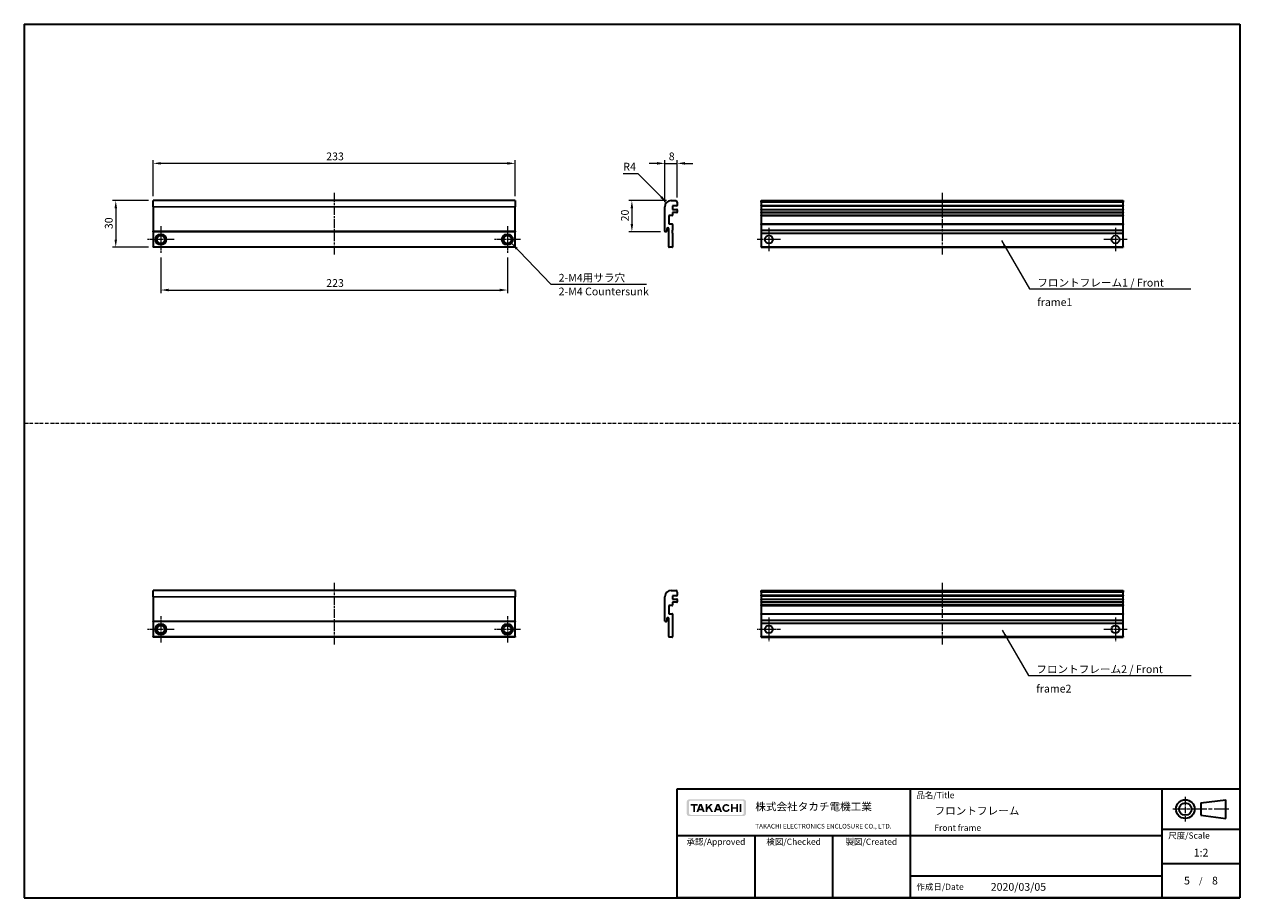
# Model space of a CAD drawing. Units: millimetres. Extents: x -31 to 8641, y 11 to 1135.
# Drawn here: x 5092 to 5874, y 11 to 573 of the extents above; entities that cross this region are included whole.
import ezdxf
from ezdxf.enums import TextEntityAlignment as Align

# ---------------------------------------------------------------- set-up
doc = ezdxf.new("R2010")
doc.units = ezdxf.units.MM
doc.linetypes.add('CHAIN', pattern=[0.35429999999999995, 0.2362, -0.0295, 0.0591, -0.0295])
doc.linetypes.add('DASH_DOT', pattern=[0.37, 0.24, -0.06, 0.01, -0.06])
for name, color, linetype, lineweight in [('Border (ISO)', 7, 'Continuous', 35), ('Center Mark (ISO)', 131, 'Continuous', 18), ('Centerline (ISO)', 131, 'Continuous', 18), ('Dimension (ISO)', 7, 'Continuous', 18), ('Dimension (ISO) @ 1', 7, 'Continuous', 18), ('Hatch (ISO)', 1, 'Continuous', 18), ('Sketch Geometry (ISO)', 7, 'Continuous', 18), ('Symbol (ISO)', 7, 'Continuous', 18), ('Symbol (ISO) @ 1', 7, 'Continuous', 18), ('Title (ISO)', 7, 'Continuous', 35), ('Visible (ISO)', 7, 'Continuous', 35), ('Visible Narrow (ISO)', 7, 'Continuous', 25)]:
    doc.layers.add(name, color=color, linetype=linetype, lineweight=lineweight)
doc.styles.add('Note Text (TK)', font='MS PGothic.ttf')
doc.styles.add('文字スタイル67', font='arial.ttf')
doc.dimstyles.new('Default - Method 1b (TK)', dxfattribs={"dimscale": 3, "dimtxt": 2.5, "dimasz": 2.5, "dimexe": 1, "dimexo": 1.499999999999999, "dimgap": 1, "dimtad": 1, "dimtoh": 1, "dimrnd": 1e-08, "dimdsep": 46, "dimtxsty": 'Note Text (TK)', "dimcen": 0.09, "dimdle": 5, "dimclrd": 100, "dimclre": 100, "dimclrt": 7, "dimadec": 1, "dimazin": 1, "dimtfac": 1, "dimtmove": 0, "dimatfit": 3, "dimfxl": 1, "dimtolj": 1, "dimlwd": -1, "dimlwe": -1, "dimarcsym": 0})
doc.dimstyles.new('Default - Method 1b (TK)$7', dxfattribs={"dimscale": 3, "dimtxt": 2.5, "dimasz": 2.5, "dimexe": 1, "dimexo": 1.499999999999999, "dimgap": 1, "dimtad": 1, "dimtoh": 1, "dimrnd": 1e-08, "dimdsep": 46, "dimtxsty": 'Note Text (TK)', "dimcen": 0.09, "dimdle": 5, "dimclrd": 100, "dimclre": 100, "dimclrt": 7, "dimadec": 1, "dimazin": 1, "dimtfac": 1, "dimtmove": 0, "dimatfit": 3, "dimfxl": 1, "dimtolj": 1, "dimlwd": -1, "dimlwe": -1, "dimarcsym": 0})

# ---------------------------------------------------------------- blocks, each defined once
blk = doc.blocks.new('図面枠 tk図枠')
at = {"layer": 'Border (ISO)'}
for p, q in [((14.49999999999999, 289), (405.4999999999999, 289)), ((14.49999999999999, 289), (14.50000000000001, 8.000000000000007)), ((405.4999999999999, 289), (405.4999999999999, 8.000000000000007)), ((14.50000000000001, 8.000000000000007), (405.4999999999999, 8.000000000000007))]:
    blk.add_line(p, q, dxfattribs=at)
blk = doc.blocks.new('表題欄 tk表題欄')
at = {"layer": 'Hatch (ISO)'}
h = blk.add_hatch(color=256, dxfattribs=at)
edge = h.paths.add_edge_path(flags=0)
edge.add_arc((95.57537688673352, 236.2990653650367), 0.5958259999999996, 269.9999999999897, 360)
edge.add_line((96.17120288673351, 236.2990653650368), (96.17120288673348, 239.7107813650365))
edge.add_arc((95.5753768867335, 239.7107813650366), 0.5958259999999996, 0, 90.0000000000068)
edge.add_line((95.57537688673342, 240.3066073650366), (79.13710888673356, 240.3066073650366))
edge.add_arc((79.13710888673353, 239.7107813650366), 0.5958259999999996, 89.99999999999744, 180)
edge.add_line((78.54128288673353, 239.7107813650365), (78.54128288673331, 236.2990653650368))
edge.add_arc((79.13710888673332, 236.2990653650365), 0.5958259999999996, 180, 270.0000000000231)
edge.add_line((79.13710888673356, 235.7032393650365), (95.57537688673342, 235.7032393650367))
edge = h.paths.add_edge_path()
edge.add_line((77.83935088673357, 239.9556413650366), (77.83935088673357, 236.0542053650368))
edge.add_arc((78.54128288673346, 236.0542053650367), 0.7019319999998935, 180, 270.0000000000087)
edge.add_line((78.54128288673357, 235.3522733650368), (96.17120288673352, 235.3522733650368))
edge.add_arc((96.17120288673351, 236.0542053650367), 0.7019319999998921, 270, 360)
edge.add_line((96.8731348867334, 236.0542053650368), (96.87313488673352, 239.9556413650366))
edge.add_arc((96.1712028867336, 239.9556413650367), 0.7019319999998921, 0, 90.00000000000873)
edge.add_line((96.17120288673348, 240.6575733650367), (78.54128288673357, 240.6575733650366))
edge.add_arc((78.54128288673357, 239.9556413650366), 0.7019319999999984, 90, 180)
for points in [[(79.07181288673355, 239.1476033650369), (79.07181288673355, 238.6578833650367), (79.92066088673353, 238.6578833650367), (79.92066088673353, 236.6581933650368), (80.50832488673353, 236.6581933650368), (80.50832488673353, 238.6578833650367), (81.35717288673355, 238.6578833650367), (81.35717288673355, 239.1476033650369)], [(85.68407849525303, 236.6581933650368), (84.9434673993943, 237.8918698287545), (84.41792288673358, 237.3246628822781), (84.41792288673358, 236.6581933650368), (83.89555488673355, 236.6581933650368), (83.89555488673355, 239.1476033650369), (84.41792288673358, 239.1476033650369), (84.41792288673358, 238.0993979968839), (85.38913556809511, 239.1476033650369), (86.10696490847272, 239.1476033650369), (85.31925422435492, 238.2974470774499), (86.30334488673353, 236.6581933650368)], [(92.09142939614459, 239.1476033650369), (92.09142939614459, 236.6581933650368), (92.60971639614465, 236.6581933650368), (92.60971639614465, 237.6580383650368), (93.76872039614462, 237.6580383650368), (93.76872039614462, 236.6581933650368), (94.28700739614459, 236.6581933650368), (94.28700739614459, 239.1476033650369), (93.76872039614462, 239.1476033650369), (93.76872039614462, 238.1477583650367), (92.60971639614465, 238.1477583650367), (92.60971639614465, 239.1476033650369)], [(94.84202339614467, 239.1476033650369), (94.84202339614467, 236.6581933650368), (95.36439139614473, 236.6581933650368), (95.36439139614473, 239.1476033650369)]]:
    blk.add_hatch(color=256, dxfattribs=at).paths.add_polyline_path(points)
h = blk.add_hatch(color=256, dxfattribs=at)
h.paths.add_polyline_path([(82.59020695886475, 237.7110913650368), (81.95242681460243, 237.7110913650368), (82.27131688673356, 238.5794973650367)], flags=0)
h.paths.add_polyline_path([(82.77903014574996, 237.1968853650368), (81.76360362771717, 237.1968853650368), (81.56578886050404, 236.6581933650368), (80.94907288673355, 236.6581933650368), (81.86321688673357, 239.1476033650369), (82.67941688673353, 239.1476033650369), (83.59356088673351, 236.6581933650368), (82.97684491296302, 236.6581933650368)])
h = blk.add_hatch(color=256, dxfattribs=at)
h.paths.add_polyline_path([(87.52707281460246, 237.7110913650368), (88.16485295886469, 237.7110913650368), (87.84596288673359, 238.5794973650367)], flags=0)
h.paths.add_polyline_path([(87.14043486050403, 236.6581933650368), (87.3382496277172, 237.1968853650368), (88.35367614574989, 237.1968853650368), (88.551490912963, 236.6581933650368), (89.16820688673343, 236.6581933650368), (88.25406288673352, 239.1476033650369), (87.43786288673356, 239.1476033650369), (86.52371888673358, 236.6581933650368)])
h = blk.add_hatch(color=256, dxfattribs=at)
edge = h.paths.add_edge_path()
edge.add_arc((90.52309888673334, 237.9028983650369), 1.273272000000011, 38.55054079078439, 336.5820184016556)
edge.add_line((91.69149139614446, 237.3968543650369), (91.17255542714857, 237.6216113977801))
edge.add_ellipse((90.52309888673352, 237.9028983650369), major_axis=(0, -0.7998759999999119), ratio=0.8673469387756529, start_angle=128.5505407907963, end_angle=426.582018401653, ccw=False)
edge.add_line((91.09381514418376, 238.3576891122095), (91.51887237036831, 238.6964075050431))
at = {"layer": 'Title (ISO)'}
for p, q in [((74.70882392282105, 244.052739026017), (255.7088239228211, 244.052739026017)), ((74.70882392282105, 209.052739026017), (74.70882392282105, 244.052739026017)), ((149.7088239228211, 244.052739026017), (149.7088239228211, 209.052739026017)), ((230.7088239228211, 244.052739026017), (230.7088239228211, 209.052739026017)), ((255.7088239228211, 244.052739026017), (255.7088239228211, 209.052739026017)), ((243.2088239228211, 239.552739026017), (251.2088239228211, 240.5527390260171)), ((243.2088239228211, 239.552739026017), (243.2088239228211, 235.552739026017)), ((251.2088239228211, 234.552739026017), (251.2088239228211, 240.5527390260171)), ((243.2088239228211, 235.552739026017), (251.2088239228211, 234.552739026017)), ((230.7088239228211, 231.052739026017), (255.7088239228211, 231.052739026017)), ((74.70882392282105, 229.052739026017), (230.7088239228211, 229.052739026017)), ((99.70882392282108, 229.052739026017), (99.70882392282108, 209.052739026017)), ((124.708823922821, 229.052739026017), (124.708823922821, 209.052739026017)), ((230.7088239228211, 220.052739026017), (255.7088239228211, 220.052739026017)), ((149.7088239228211, 216.052739026017), (230.7088239228211, 216.052739026017)), ((255.7088239228211, 209.052739026017), (74.70882392282105, 209.052739026017))]:
    blk.add_line(p, q, dxfattribs=at)
at = {"layer": 'Title (ISO)', "color": 4, "linetype": 'CHAIN', "lineweight": 18, "ltscale": 8.889559745788574}
blk.add_line((238.2088239228211, 241.552739026017), (238.2088239228211, 233.552739026017), dxfattribs=at)
at = {"layer": 'Title (ISO)', "color": 4, "linetype": 'CHAIN', "lineweight": 18, "ltscale": 20.00163269042969}
blk.add_line((252.2088239228211, 237.552739026017), (234.2088239228211, 237.552739026017), dxfattribs=at)
at = {"layer": 'Title (ISO)'}
for radius in [3, 2]:
    blk.add_circle((238.2088239228211, 237.552739026017), radius, dxfattribs=at)
at = {"layer": 'Title (ISO)', "color": 1, "char_height": 2.000000029802322, "line_spacing_factor": 1.5, "style": 'Note Text (TK)'}
for s, insert, attachment_point in [('\\fＭＳ Ｐゴシック|b0|i0;\\H2.0000;品名/Title', (151.708823922821, 242.052739026017), 4), ('\\fＭＳ Ｐゴシック|b0|i0;\\H2.0000;承認/Approved', (87.20882392282108, 227.052739026017), 5), ('\\fＭＳ Ｐゴシック|b0|i0;\\H2.0000;検図/Checked', (112.208823922821, 227.052739026017), 5), ('\\fＭＳ Ｐゴシック|b0|i0;\\H2.0000;製図/Created', (137.2088239228211, 227.052739026017), 5), ('\\fＭＳ Ｐゴシック|b0|i0;\\H2.0000;尺度/Scale', (232.7088239228211, 229.052739026017), 4), ('\\fＭＳ Ｐゴシック|b0|i0;\\H2.0000;作成日/Date', (151.708823922821, 212.552739026017), 4)]:
    blk.add_mtext(s, dxfattribs=dict(at, insert=insert, attachment_point=attachment_point))
at = {"layer": 'Title (ISO)', "color": 7, "line_spacing_factor": 1.5, "style": 'Note Text (TK)'}
for s, insert, char_height, attachment_point in [('株式会社タカチ電機工業', (99.87313488673345, 238.052739026017), 2.5, 4), ('\\fArial|b0|i0;\\H1.4986;TAKACHI ELECTRONICS ENCLOSURE CO., LTD.', (99.87313488673342, 232.052739026017), 1.49859994649887, 4), ('\\fＭＳ Ｐゴシック|b0|i0;\\H2.0000;/', (243.2088239228211, 214.552739026017), 2.000000029802322, 5)]:
    blk.add_mtext(s, dxfattribs=dict(at, insert=insert, char_height=char_height, attachment_point=attachment_point))
at = {"layer": 'Title (ISO)', "color": 7}
for tag, p, height, style in [('<品名>_001', (157.6235966500938, 235.7530231169261), 2.5, 'Note Text (TK)'), ('<Title>_001', (157.4932713957346, 230.5520568828656), 2.000000029802322, '文字スタイル67'), ('<ページ_No.>_001', (237.9488807410029, 213.302739026017), 2.5, 'Note Text (TK)'), ('<総ページ数>_001', (246.7997330137301, 213.302739026017), 2.5, 'Note Text (TK)'), ('作成日_001', (175.617914831912, 211.2814322078352), 2.5, 'Note Text (TK)')]:
    blk.add_attdef(tag, p, '', height=height, dxfattribs=dict(at, style=style))
at = {"layer": 'Title (ISO)', "color": 7, "style": 'Note Text (TK)'}
blk.add_attdef('<尺度>', text='', height=2.5, dxfattribs=at).set_placement((243.2088239228211, 223.5527390260171), align=Align.MIDDLE_CENTER)
blk = doc.blocks.new('*D30')
at = {"layer": 'Defpoints', "color": 0}
for p in [(5174.522203980473, 483.8134612433749), (5174.522203980473, 459.8134612433749), (5407.522203980473, 459.8134612433749)]:
    blk.add_point(p, dxfattribs=at)
at = {"layer": 'Dimension (ISO)', "color": 100}
for p, q in [((5174.522203980473, 462.8134612433749), (5174.522203980473, 485.8134612433749)), ((5407.522203980473, 462.8134612433749), (5407.522203980473, 485.8134612433749)), ((5402.522203980473, 483.8134612433749), (5179.522203980473, 483.8134612433749))]:
    blk.add_line(p, q, dxfattribs=at)
for points in [[(5179.522203980473, 484.6467945767082), (5179.522203980473, 482.9801279100416), (5174.522203980473, 483.8134612433749)], [(5402.522203980473, 484.6467945767082), (5402.522203980473, 482.9801279100416), (5407.522203980473, 483.8134612433749)]]:
    blk.add_solid(points, dxfattribs=at)
at = {"layer": 'Dimension (ISO)', "color": 7, "insert": (5285.936976707746, 488.3134612433749), "char_height": 5, "attachment_point": 4, "style": 'Note Text (TK)'}
blk.add_mtext('\\A1;233', dxfattribs=at)
blk = doc.blocks.new('*D31')
at = {"layer": 'Defpoints', "color": 0}
for p in [(5174.522203980475, 459.8134612433751), (5150.522203980474, 429.8134612433762), (5174.522203980475, 429.8134612433762)]:
    blk.add_point(p, dxfattribs=at)
at = {"layer": 'Dimension (ISO)', "color": 100}
for p, q in [((5171.522203980475, 459.8134612433751), (5148.522203980474, 459.8134612433751)), ((5150.522203980474, 454.8134612433751), (5150.522203980474, 434.8134612433762)), ((5171.522203980475, 429.8134612433762), (5148.522203980474, 429.8134612433762))]:
    blk.add_line(p, q, dxfattribs=at)
for points in [[(5149.688870647141, 454.8134612433751), (5151.355537313807, 454.8134612433751), (5150.522203980474, 459.8134612433751)], [(5149.688870647141, 434.8134612433762), (5151.355537313807, 434.8134612433762), (5150.522203980474, 429.8134612433762)]]:
    blk.add_solid(points, dxfattribs=at)
at = {"layer": 'Dimension (ISO)', "color": 7, "insert": (5146.022203980473, 441.4895976070119), "char_height": 5, "attachment_point": 4, "rotation": 90, "style": 'Note Text (TK)'}
blk.add_mtext('\\A1;30', dxfattribs=at)
blk = doc.blocks.new('*D32')
at = {"layer": 'Defpoints', "color": 0}
for p in [(5179.522203980473, 426.3134612433762), (5402.522203980473, 426.3134612433762), (5402.522203980473, 402.3134612433762)]:
    blk.add_point(p, dxfattribs=at)
at = {"layer": 'Dimension (ISO)', "color": 100}
for p, q in [((5179.522203980473, 423.3134612433762), (5179.522203980473, 400.3134612433761)), ((5402.522203980473, 423.3134612433762), (5402.522203980473, 400.3134612433761)), ((5184.522203980473, 402.3134612433762), (5397.522203980473, 402.3134612433762))]:
    blk.add_line(p, q, dxfattribs=at)
for points in [[(5184.522203980473, 403.1467945767094), (5184.522203980473, 401.4801279100429), (5179.522203980473, 402.3134612433762)], [(5397.522203980473, 403.1467945767094), (5397.522203980473, 401.4801279100429), (5402.522203980473, 402.3134612433762)]]:
    blk.add_solid(points, dxfattribs=at)
at = {"layer": 'Dimension (ISO)', "color": 7, "insert": (5285.936976707746, 406.8134612433762), "char_height": 5, "attachment_point": 4, "style": 'Note Text (TK)'}
blk.add_mtext('\\A1;223', dxfattribs=at)
blk = doc.blocks.new('*D33')
at = {"layer": 'Defpoints', "color": 0}
for p in [(5511.813731171495, 483.813461243375), (5503.813731171494, 455.8134612433767), (5511.813731171495, 458.8134612433731)]:
    blk.add_point(p, dxfattribs=at)
at = {"layer": 'Dimension (ISO)', "color": 100}
for p, q in [((5503.813731171494, 458.8134612433767), (5503.813731171494, 485.813461243375)), ((5511.813731171495, 461.8134612433731), (5511.813731171495, 485.813461243375)), ((5498.813731171495, 483.813461243375), (5493.813731171495, 483.813461243375)), ((5503.813731171494, 483.813461243375), (5511.813731171495, 483.813461243375)), ((5516.813731171495, 483.813461243375), (5521.813731171495, 483.813461243375))]:
    blk.add_line(p, q, dxfattribs=at)
for points in [[(5498.813731171495, 484.6467945767083), (5498.813731171495, 482.9801279100417), (5503.813731171494, 483.813461243375)], [(5516.813731171495, 484.6467945767083), (5516.813731171495, 482.9801279100417), (5511.813731171495, 483.813461243375)]]:
    blk.add_solid(points, dxfattribs=at)
at = {"layer": 'Dimension (ISO)', "color": 7, "insert": (5506.336458444222, 488.313461243375), "char_height": 5, "attachment_point": 4, "style": 'Note Text (TK)'}
blk.add_mtext('\\A1;8', dxfattribs=at)
blk = doc.blocks.new('*D34')
at = {"layer": 'Defpoints', "color": 0}
for p in [(5507.813731171498, 459.8134612433751), (5482.613731171486, 439.8134612433769), (5504.113731171489, 439.813461243377)]:
    blk.add_point(p, dxfattribs=at)
at = {"layer": 'Dimension (ISO)', "color": 100}
for p, q in [((5504.813731171497, 459.8134612433751), (5480.613731171485, 459.8134612433751)), ((5482.613731171486, 454.813461243375), (5482.613731171486, 444.8134612433769)), ((5501.113731171489, 439.8134612433769), (5480.613731171485, 439.8134612433769))]:
    blk.add_line(p, q, dxfattribs=at)
for points in [[(5481.780397838153, 454.813461243375), (5483.447064504819, 454.813461243375), (5482.613731171486, 459.8134612433751)], [(5481.780397838153, 444.8134612433769), (5483.447064504819, 444.8134612433769), (5482.613731171486, 439.8134612433769)]]:
    blk.add_solid(points, dxfattribs=at)
at = {"layer": 'Dimension (ISO)', "color": 7, "insert": (5478.113731171485, 446.4895976070122), "char_height": 5, "attachment_point": 4, "rotation": 90, "style": 'Note Text (TK)'}
blk.add_mtext('\\A1;20', dxfattribs=at)
blk = doc.blocks.new('*D29')
at = {"layer": 'Defpoints', "color": 0}
for p in [(5504.985304046744, 458.6418883681194), (5507.81373117149, 455.8134612433741)]:
    blk.add_point(p, dxfattribs=at)
at = {"layer": 'Dimension (ISO)', "color": 100}
for p, q in [((5477.077841993582, 477.189086586322), (5486.438105828536, 477.1890865863215)), ((5486.438105828536, 477.1890865863215), (5501.449770140811, 462.1774222740518))]:
    blk.add_line(p, q, dxfattribs=at)
blk.add_solid([(5502.039025791798, 462.7666779250407), (5500.860514489821, 461.5881666230629), (5504.985304046744, 458.6418883681194)], dxfattribs=at)
at = {"layer": 'Dimension (ISO)', "color": 7, "insert": (5477.077841993584, 481.689086586322), "char_height": 5, "attachment_point": 4, "style": 'Note Text (TK)'}
blk.add_mtext('\\A1;R4', dxfattribs=at)

msp = doc.modelspace()

# ---------------------------------------------------------------- linework, layer by layer
at = {"layer": 'Center Mark (ISO)', "linetype": 'CHAIN', "ltscale": 9.445162773132324}
for p, q in [((5179.522203980473, 443.3134612433762), (5179.522203980473, 426.3134612433762)), ((5402.522203980473, 443.3134612433762), (5402.522203980473, 426.3134612433762)), ((5188.022203980473, 434.8134612433762), (5171.022203980474, 434.8134612433762)), ((5411.022203980473, 434.8134612433762), (5394.022203980473, 434.8134612433762)), ((5179.522203980399, 192.4758862273218), (5179.522203980399, 175.4758862273218)), ((5402.522203980399, 192.4758862273218), (5402.522203980399, 175.4758862273217)), ((5188.022203980398, 183.9758862273218), (5171.022203980399, 183.9758862273218)), ((5411.022203980398, 183.9758862273218), (5394.022203980398, 183.9758862273218))]:
    msp.add_line(p, q, dxfattribs=at)
at = {"layer": 'Center Mark (ISO)', "linetype": 'CHAIN', "ltscale": 8.38951587677002}
for p, q in [((5570.76850791393, 442.3634612433751), (5570.76850791393, 427.263461243375)), ((5793.76850791393, 442.3634612433751), (5793.76850791393, 427.263461243375)), ((5578.318507913929, 434.8134612433751), (5563.21850791393, 434.8134612433751)), ((5801.318507913929, 434.8134612433751), (5786.21850791393, 434.8134612433751)), ((5570.741883458042, 191.5258862273207), (5570.741883458042, 176.4258862273208)), ((5793.741883458042, 191.5258862273207), (5793.741883458042, 176.4258862273208)), ((5578.291883458041, 183.9758862273207), (5563.191883458042, 183.9758862273207)), ((5801.291883458041, 183.9758862273207), (5786.191883458042, 183.9758862273207))]:
    msp.add_line(p, q, dxfattribs=at)
at = {"layer": 'Centerline (ISO)', "linetype": 'CHAIN', "ltscale": 23.99096870422363}
for p, q in [((5291.022203980473, 464.8134612433749), (5291.022203980473, 424.813461243376)), ((5682.268507913931, 464.813461243374), (5682.268507913929, 424.8134612433751)), ((5291.022203980398, 213.9758862273207), (5291.022203980398, 173.9758862273217)), ((5682.241883458043, 213.9758862273197), (5682.241883458041, 173.9758862273207))]:
    msp.add_line(p, q, dxfattribs=at)
at = {"layer": 'Sketch Geometry (ISO)', "color": 4, "linetype": 'DASH_DOT', "lineweight": 18, "ltscale": 9.032109260559082}
msp.add_line((5091.685268233919, 316.6167001070042), (5873.685256799188, 316.6167001070042), dxfattribs=at)
at = {"layer": 'Visible (ISO)'}
for p, q in [((5407.522203980473, 459.8134612433748), (5174.522203980473, 459.8134612433749)), ((5174.522203980473, 455.8134612433767), (5174.522203980473, 459.8134612433748)), ((5174.522203980473, 455.8134612433767), (5174.522203980473, 440.1134612433771)), ((5407.522203980473, 459.8134612433748), (5407.522203980473, 455.8134612433767)), ((5407.522203980473, 440.1134612433771), (5407.522203980473, 455.8134612433767)), ((5503.813731171487, 440.1134612433771), (5503.813731171494, 455.8134612433767)), ((5507.813731171495, 459.8134612433748), (5510.813731171495, 459.813461243374)), ((5508.813731171494, 456.4134612433753), (5508.813731171493, 454.2134612433746)), ((5511.513731171494, 456.4134612433736), (5508.813731171494, 456.4134612433753)), ((5508.813731171493, 454.2134612433746), (5511.513731171493, 454.213461243374)), ((5511.813731171495, 458.8134612433731), (5511.813731171494, 456.7134612433735)), ((5511.813731171494, 453.9134612433738), (5511.813731171493, 452.5134612433738)), ((5565.768507913931, 459.813461243374), (5798.768507913931, 459.813461243374)), ((5565.768507913931, 458.8134612433731), (5565.768507913931, 459.813461243374)), ((5565.768507913932, 458.8134612433731), (5565.768507913932, 456.7134612433735)), ((5565.768507913931, 456.4134612433736), (5565.768507913932, 456.7134612433735)), ((5565.768507913929, 456.4134612433753), (5565.768507913929, 454.2134612433746)), ((5565.768507913931, 456.4134612433736), (5798.768507913931, 456.4134612433736)), ((5565.768507913931, 454.213461243374), (5798.768507913931, 454.213461243374)), ((5565.768507913932, 453.9134612433738), (5565.768507913931, 454.213461243374)), ((5565.768507913932, 453.9134612433738), (5565.768507913932, 452.5134612433738)), ((5798.768507913931, 459.813461243374), (5798.768507913932, 458.8134612433731)), ((5798.768507913932, 456.7134612433735), (5798.768507913932, 458.8134612433731)), ((5798.768507913932, 456.7134612433735), (5798.768507913931, 456.4134612433736)), ((5798.76850791393, 454.2134612433746), (5798.76850791393, 456.4134612433753)), ((5798.768507913931, 454.213461243374), (5798.768507913932, 453.9134612433738)), ((5798.768507913932, 452.5134612433738), (5798.768507913932, 453.9134612433738)), ((5506.313731171491, 450.2134612433759), (5506.313731171489, 444.8134612433762)), ((5508.513731171492, 450.2134612433756), (5506.313731171491, 450.2134612433759)), ((5508.813731171493, 452.2134612433745), (5508.813731171492, 450.5134612433757)), ((5511.513731171493, 452.2134612433736), (5508.813731171493, 452.2134612433745)), ((5565.768507913931, 452.2134612433743), (5565.768507913932, 452.5134612433738)), ((5565.768507913931, 452.2134612433736), (5798.768507913931, 452.2134612433736)), ((5565.768507913929, 452.2134612433745), (5565.768507913929, 450.5134612433757)), ((5565.768507913929, 450.2134612433756), (5565.768507913929, 450.5134612433757)), ((5565.768507913928, 450.2134612433759), (5565.768507913928, 444.8134612433762)), ((5565.768507913929, 450.2134612433756), (5798.768507913929, 450.2134612433756)), ((5798.768507913932, 452.5134612433738), (5798.768507913931, 452.2134612433743)), ((5798.76850791393, 450.5134612433757), (5798.76850791393, 452.2134612433745)), ((5798.76850791393, 450.5134612433757), (5798.768507913929, 450.2134612433756)), ((5798.768507913928, 444.8134612433762), (5798.768507913928, 450.2134612433759)), ((5174.522203980473, 439.813461243377), (5174.522203980473, 440.1134612433771)), ((5407.522203980473, 439.8134612433767), (5174.522203980473, 439.8134612433767)), ((5174.522203980473, 439.8134612433767), (5174.522203980473, 430.1134612433762)), ((5407.522203980473, 440.1134612433771), (5407.522203980473, 439.8134612433769)), ((5407.522203980473, 430.1134612433761), (5407.522203980473, 439.8134612433767)), ((5504.563731171487, 439.8134612433767), (5504.113731171488, 439.8134612433767)), ((5505.063731171488, 441.688461243377), (5505.063731171487, 440.3134612433765)), ((5506.313731171489, 444.8134612433762), (5508.513731171489, 444.8134612433756)), ((5506.313731171484, 430.1134612433761), (5506.313731171488, 441.6884612433764)), ((5508.613731171488, 440.8134612433749), (5508.613731171486, 438.8134612433749)), ((5508.813731171487, 440.8134612433749), (5508.613731171488, 440.8134612433749)), ((5508.613731171486, 438.8134612433749), (5508.813731171487, 438.8134612433749)), ((5508.813731171489, 444.5134612433755), (5508.813731171487, 440.8134612433749)), ((5508.813731171487, 438.8134612433749), (5508.813731171484, 430.113461243375)), ((5565.768507913929, 444.8134612433756), (5798.768507913929, 444.8134612433756)), ((5565.768507913929, 444.5134612433755), (5565.768507913929, 444.8134612433756)), ((5565.768507913929, 444.5134612433755), (5565.768507913929, 440.8134612433749)), ((5565.768507913929, 440.8134612433749), (5565.768507913929, 438.8134612433749)), ((5565.768507913929, 440.8134612433749), (5798.76850791393, 440.8134612433749)), ((5565.768507913929, 438.8134612433749), (5798.76850791393, 438.8134612433749)), ((5565.768507913929, 438.8134612433749), (5565.768507913929, 430.113461243375)), ((5798.768507913929, 444.8134612433756), (5798.76850791393, 444.5134612433755)), ((5798.76850791393, 440.8134612433749), (5798.76850791393, 444.5134612433755)), ((5798.76850791393, 438.8134612433749), (5798.76850791393, 440.8134612433749)), ((5798.76850791393, 430.113461243375), (5798.76850791393, 438.8134612433749)), ((5174.522203980473, 429.813461243376), (5174.522203980473, 430.1134612433762)), ((5407.522203980473, 430.1134612433762), (5407.522203980473, 429.813461243376)), ((5565.768507913929, 429.813461243375), (5565.768507913929, 430.113461243375)), ((5798.76850791393, 430.113461243375), (5798.768507913929, 429.813461243375)), ((5407.522203980473, 429.813461243376), (5174.522203980473, 429.813461243376)), ((5508.513731171484, 429.813461243375), (5506.613731171484, 429.813461243376)), ((5565.768507913929, 429.813461243375), (5798.768507913929, 429.813461243375)), ((5407.522203980398, 208.9758862273206), (5174.522203980398, 208.9758862273206)), ((5174.522203980398, 204.9758862273224), (5174.522203980398, 208.9758862273206)), ((5174.522203980398, 204.9758862273224), (5174.522203980398, 189.2758862273227)), ((5407.522203980398, 208.9758862273206), (5407.522203980398, 204.9758862273224)), ((5407.522203980398, 189.2758862273227), (5407.522203980398, 204.9758862273224)), ((5503.843137270893, 189.2758862273227), (5503.8431372709, 204.9758862273224)), ((5507.843137270901, 208.9758862273206), (5510.843137270901, 208.9758862273197)), ((5508.843137270901, 205.575886227321), (5508.8431372709, 203.3758862273202)), ((5511.5431372709, 205.5758862273193), (5508.843137270901, 205.575886227321)), ((5508.8431372709, 203.3758862273202), (5511.543137270899, 203.3758862273196)), ((5511.843137270901, 207.9758862273187), (5511.843137270901, 205.8758862273192)), ((5565.741883458043, 208.9758862273197), (5798.741883458043, 208.9758862273197)), ((5565.741883458043, 207.9758862273187), (5565.741883458043, 208.9758862273197)), ((5565.741883458044, 207.9758862273187), (5565.741883458044, 205.8758862273192)), ((5565.741883458043, 205.5758862273193), (5565.741883458044, 205.8758862273192)), ((5565.741883458042, 205.575886227321), (5565.741883458042, 203.3758862273202)), ((5565.741883458043, 205.5758862273193), (5798.741883458043, 205.5758862273193)), ((5565.741883458043, 203.3758862273196), (5798.741883458043, 203.3758862273196)), ((5565.741883458044, 203.0758862273195), (5565.741883458043, 203.3758862273196)), ((5798.741883458043, 208.9758862273197), (5798.741883458044, 207.9758862273187)), ((5798.741883458044, 205.8758862273192), (5798.741883458044, 207.9758862273188)), ((5798.741883458044, 205.8758862273192), (5798.741883458043, 205.5758862273193)), ((5798.741883458042, 203.3758862273203), (5798.741883458042, 205.575886227321)), ((5798.741883458043, 203.3758862273196), (5798.741883458044, 203.0758862273195)), ((5506.343137270897, 199.3758862273216), (5506.343137270895, 193.9758862273219)), ((5508.543137270898, 199.3758862273213), (5506.343137270897, 199.3758862273216)), ((5508.843137270898, 201.3758862273202), (5508.843137270897, 199.6758862273213)), ((5511.543137270898, 201.3758862273193), (5508.843137270898, 201.3758862273202)), ((5511.843137270899, 203.0758862273195), (5511.843137270898, 201.6758862273195)), ((5565.741883458044, 203.0758862273195), (5565.741883458044, 201.6758862273195)), ((5565.741883458043, 201.3758862273199), (5565.741883458044, 201.6758862273195)), ((5565.741883458043, 201.3758862273193), (5798.741883458043, 201.3758862273193)), ((5565.741883458042, 201.3758862273202), (5565.741883458042, 199.6758862273213)), ((5565.741883458041, 199.3758862273213), (5565.741883458042, 199.6758862273213)), ((5565.74188345804, 199.3758862273216), (5565.74188345804, 193.9758862273219)), ((5565.741883458041, 199.3758862273213), (5798.741883458041, 199.3758862273213)), ((5798.741883458044, 201.6758862273195), (5798.741883458044, 203.0758862273195)), ((5798.741883458044, 201.6758862273195), (5798.741883458043, 201.37588622732)), ((5798.741883458042, 199.6758862273214), (5798.741883458042, 201.3758862273203)), ((5798.741883458041, 199.6758862273214), (5798.741883458041, 199.3758862273213)), ((5798.74188345804, 193.975886227322), (5798.74188345804, 199.3758862273216)), ((5174.522203980398, 188.9758862273225), (5174.522203980398, 189.2758862273227)), ((5407.522203980398, 188.9758862273224), (5174.522203980398, 188.9758862273224)), ((5174.522203980398, 188.9758862273224), (5174.522203980398, 179.2758862273218)), ((5407.522203980398, 189.2758862273227), (5407.522203980398, 188.9758862273225)), ((5407.522203980398, 179.2758862273218), (5407.522203980398, 188.9758862273224)), ((5504.593137270893, 188.9758862273224), (5504.143137270893, 188.9758862273224)), ((5505.093137270893, 190.8508862273227), (5505.093137270893, 189.4758862273222)), ((5506.343137270895, 193.9758862273219), (5508.543137270895, 193.9758862273213)), ((5506.343137270889, 179.2758862273218), (5506.343137270894, 190.8508862273221)), ((5508.643137270893, 189.9758862273206), (5508.643137270892, 187.9758862273206)), ((5508.843137270893, 189.9758862273206), (5508.643137270893, 189.9758862273206)), ((5508.643137270892, 187.9758862273206), (5508.843137270893, 187.9758862273206)), ((5508.843137270894, 193.6758862273212), (5508.843137270893, 189.9758862273206)), ((5508.843137270893, 187.9758862273206), (5508.84313727089, 179.2758862273206)), ((5565.741883458041, 193.9758862273213), (5798.741883458041, 193.9758862273213)), ((5565.741883458042, 193.6758862273212), (5565.741883458041, 193.9758862273213)), ((5565.741883458042, 193.6758862273212), (5565.741883458042, 189.9758862273206)), ((5565.741883458041, 189.9758862273206), (5565.741883458041, 187.9758862273206)), ((5565.741883458042, 189.9758862273206), (5798.741883458042, 189.9758862273206)), ((5565.741883458042, 187.9758862273206), (5798.741883458042, 187.9758862273206)), ((5565.741883458042, 187.9758862273206), (5565.741883458042, 179.2758862273206)), ((5798.741883458041, 193.9758862273213), (5798.741883458041, 193.6758862273212)), ((5798.741883458042, 189.9758862273206), (5798.741883458042, 193.6758862273212)), ((5798.741883458041, 187.9758862273206), (5798.741883458041, 189.9758862273206)), ((5798.741883458042, 179.2758862273206), (5798.741883458042, 187.9758862273206)), ((5174.522203980398, 178.9758862273217), (5174.522203980398, 179.2758862273218)), ((5407.522203980398, 178.9758862273217), (5174.522203980398, 178.9758862273217)), ((5407.522203980398, 179.2758862273218), (5407.522203980398, 178.9758862273217)), ((5508.543137270889, 178.9758862273207), (5506.643137270888, 178.9758862273217)), ((5565.741883458041, 178.9758862273207), (5565.741883458042, 179.2758862273206)), ((5565.741883458041, 178.9758862273207), (5798.741883458041, 178.9758862273207)), ((5798.741883458041, 179.2758862273206), (5798.741883458041, 178.9758862273207))]:
    msp.add_line(p, q, dxfattribs=at)
for centre, radius in [((5179.522203980473, 434.8134612433762), 3.5), ((5402.522203980473, 434.813461243376), 3.5), ((5179.522203980473, 434.8134612433757), 2.549999999999999), ((5402.522203980473, 434.8134612433757), 2.549999999999999), ((5570.76850791393, 434.8134612433751), 2.549999999999999), ((5793.76850791393, 434.8134612433751), 2.549999999999999), ((5179.522203980399, 183.9758862273218), 3.5), ((5179.522203980399, 183.9758862273214), 2.549999999999999), ((5402.522203980399, 183.9758862273218), 3.5), ((5402.522203980399, 183.9758862273214), 2.549999999999999), ((5570.741883458042, 183.9758862273207), 2.549999999999999), ((5793.741883458042, 183.9758862273207), 2.549999999999999)]:
    msp.add_circle(centre, radius, dxfattribs=at)
for centre, radius, start, end in [((5507.813731171495, 455.8134612433749), 4.000000000000001, 90, 180), ((5510.813731171495, 458.813461243374), 1, 0, 90), ((5511.513731171494, 456.7134612433736), 0.2999999999999997, 269.9999999999479, 0), ((5511.513731171493, 453.9134612433739), 0.2999999999999994, 0, 89.99999999994789), ((5508.513731171492, 450.5134612433757), 0.3000000000000014, 269.9999999999479, 0), ((5511.513731171493, 452.5134612433743), 0.3000000000000014, 270, 0), ((5504.113731171488, 440.1134612433769), 0.299999999999998, 180, 270), ((5504.563731171487, 440.3134612433767), 0.5000000000000038, 270, 0), ((5505.688731171488, 441.6884612433768), 0.625, 0, 180), ((5508.513731171489, 444.5134612433756), 0.299999999999998, 0, 89.99999999994789), ((5506.613731171484, 430.113461243376), 0.299999999999998, 180, 269.9999999999479), ((5508.513731171484, 430.1134612433751), 0.2999999999999958, 269.9999999999479, 0), ((5507.8431372709, 204.9758862273206), 4.000000000000001, 90, 180), ((5510.843137270901, 207.9758862273197), 1, 0, 90), ((5511.5431372709, 205.8758862273193), 0.2999999999999997, 269.9999999999479, 0), ((5511.543137270899, 203.0758862273196), 0.2999999999999994, 0, 89.99999999994789), ((5508.543137270898, 199.6758862273213), 0.3000000000000014, 269.9999999999479, 0), ((5511.543137270898, 201.6758862273199), 0.3000000000000014, 270, 0), ((5504.143137270893, 189.2758862273226), 0.299999999999998, 180, 270), ((5504.593137270893, 189.4758862273224), 0.5000000000000038, 270, 0), ((5505.718137270894, 190.8508862273224), 0.625, 0, 180), ((5508.543137270894, 193.6758862273213), 0.299999999999998, 0, 89.99999999994789), ((5506.643137270888, 179.2758862273217), 0.299999999999998, 180, 269.9999999999479), ((5508.543137270889, 179.2758862273208), 0.2999999999999958, 269.9999999999479, 0)]:
    msp.add_arc(centre, radius, start, end, dxfattribs=at)
at = {"layer": 'Visible Narrow (ISO)'}
for p, q in [((5407.522203980473, 455.8134612433767), (5174.522203980473, 455.8134612433767)), ((5565.768507913932, 458.8134612433731), (5798.768507913932, 458.8134612433731)), ((5565.768507913932, 456.7134612433735), (5798.768507913932, 456.7134612433735)), ((5565.768507913932, 453.9134612433738), (5798.768507913932, 453.9134612433738)), ((5565.768507913932, 452.5134612433738), (5798.768507913932, 452.5134612433738)), ((5565.768507913929, 450.5134612433757), (5798.76850791393, 450.5134612433757)), ((5407.522203980473, 440.1134612433771), (5174.522203980473, 440.1134612433771)), ((5565.768507913929, 444.5134612433755), (5798.76850791393, 444.5134612433755)), ((5407.522203980473, 430.1134612433761), (5174.522203980473, 430.1134612433762)), ((5565.768507913929, 430.113461243375), (5798.76850791393, 430.113461243375)), ((5407.522203980398, 204.9758862273224), (5174.522203980398, 204.9758862273224)), ((5565.741883458044, 207.9758862273187), (5798.741883458044, 207.9758862273188)), ((5565.741883458044, 205.8758862273192), (5798.741883458044, 205.8758862273192)), ((5565.741883458044, 203.0758862273195), (5798.741883458044, 203.0758862273195)), ((5565.741883458044, 201.6758862273195), (5798.741883458044, 201.6758862273195)), ((5565.741883458042, 199.6758862273213), (5798.741883458042, 199.6758862273214)), ((5407.522203980398, 189.2758862273227), (5174.522203980398, 189.2758862273227)), ((5565.741883458042, 193.6758862273212), (5798.741883458042, 193.6758862273212)), ((5407.522203980398, 179.2758862273218), (5174.522203980398, 179.2758862273218)), ((5565.741883458042, 179.2758862273206), (5798.741883458042, 179.2758862273206))]:
    msp.add_line(p, q, dxfattribs=at)

# ---------------------------------------------------------------- block references
at = {"xscale": 2, "yscale": 2, "zscale": 2}
msp.add_blockref('図面枠 tk図枠', (5062.685287202483, -4.703466038424963), dxfattribs=at)
ref = msp.add_blockref('表題欄 tk表題欄', (5362.267639356841, -406.808944090459), dxfattribs=dict(xscale=2, yscale=2, zscale=2))
ref.add_attrib('<品名>_001', 'フロントフレーム', (5677.315969020664, 64.69710214339325), dxfattribs={"layer": 'Title (ISO)', "color": 7, "height": 5, "style": 'Note Text (TK)'})
ref.add_attrib('<尺度>_001', '1:2', (5844.111423566119, 37.79653396157511), dxfattribs={"layer": 'Title (ISO)', "color": 7, "height": 5, "style": 'Note Text (TK)'})
ref.add_attrib('作成日_001', '2020/03/05', (5713.503469020665, 15.75392032521144), dxfattribs={"layer": 'Title (ISO)', "color": 7, "height": 5, "style": 'Note Text (TK)'})
ref.add_attrib('<Title>_001', 'Front frame', (5677.226897018298, 54.29516967527217), dxfattribs={"layer": 'Title (ISO)', "color": 7, "height": 4.000000059604644, "style": '文字スタイル67'})
ref.add_attrib('<ページ_No.>_001', '5', (5837.867105384301, 19.79653396157506), dxfattribs={"layer": 'Title (ISO)', "color": 7, "height": 5, "style": 'Note Text (TK)'})
ref.add_attrib('<総ページ数>_001', '8', (5855.867105384301, 19.79653396157506), dxfattribs={"layer": 'Title (ISO)', "color": 7, "height": 5, "style": 'Note Text (TK)'})

# ---------------------------------------------------------------- texts
at = {"layer": 'Symbol (ISO)', "color": 7, "char_height": 5, "attachment_point": 1, "style": 'Note Text (TK)'}
for s, insert, width, line_spacing_factor in [('{\\fＭＳ Ｐゴシック|b0|i0;2-M4用サラ穴\\P\\fＭＳ Ｐゴシック|b0|i0;2-M4 Countersunk}', (5435.493248496826, 412.7155192772721), 58.68421077728271, 1.058181881904602), ('{\\fＭＳ Ｐゴシック|b0|i0;フロントフレーム1 / Front frame1}', (5743.460094538096, 409.5275895767379), 103.3625698089599, 1.5), ('{\\fＭＳ Ｐゴシック|b0|i0;フロントフレーム2 / Front frame2}', (5742.85038568154, 160.8217554633252), 103.3625698089599, 1.5)]:
    msp.add_mtext(s, dxfattribs=dict(at, insert=insert, width=width, line_spacing_factor=line_spacing_factor))

# ---------------------------------------------------------------- dimensions: what is measured, and where the dimension line sits
at = {"layer": 'Dimension (ISO) @ 1', "color": 100}
for base, p1, p2, angle, picture, middle in [((5174.522203980473, 483.8134612433749), (5407.522203980473, 459.8134612433749), (5174.522203980473, 459.8134612433749), 180, '*D30', (5291.022203980473, 483.8134612433749)), ((5150.522203980474, 429.8134612433762), (5174.522203980473, 459.8134612433749), (5174.522203980473, 429.813461243376), 90, '*D31', (5150.522203980473, 444.8134612433754)), ((5482.613731171486, 439.8134612433769), (5507.813731171495, 459.8134612433749), (5504.113731171488, 439.8134612433767), 90, '*D34', (5482.613731171484, 449.8134612433758)), ((5402.522203980473, 402.3134612433762), (5179.522203980473, 426.3134612433762), (5402.522203980473, 426.3134612433762), 180, '*D32', (5291.022203980473, 402.3134612433762))]:
    dim = msp.add_linear_dim(base=base, p1=p1, p2=p2, angle=angle, dimstyle='Default - Method 1b (TK)', override={"dimscale": 1, "dimtxt": 5, "dimasz": 5, "dimexe": 2, "dimexo": 2.999999999999999, "dimgap": 2, "dimtoh": 0, "dimdec": 2, "dimcen": 0.18, "dimtol": 0, "dimlim": 0, "dimtp": 0, "dimtm": 0, "dimtdec": 2, "dimtix": 0, "dimtofl": 0, "dimtmove": 0, "dimatfit": 1}, dxfattribs=at)
    dim.commit()
    dim.dimension.update_dxf_attribs({"geometry": picture, "text_midpoint": middle, "dimtype": 128})
dim = msp.add_radius_dim(center=(5507.81373117149, 455.8134612433741), mpoint=(5504.985304046744, 458.6418883681194), dimstyle='Default - Method 1b (TK)', override={"dimscale": 1, "dimtxt": 5, "dimasz": 5, "dimexe": 2, "dimexo": 2.999999999999999, "dimgap": 2, "dimtih": 1, "dimdec": 2, "dimlfac": 1, "dimcen": 0, "dimtol": 0, "dimlim": 0, "dimtp": 0, "dimtm": 0, "dimtdec": 2, "dimtix": 0, "dimtofl": 0, "dimtmove": 0, "dimatfit": 3}, dxfattribs=at)
dim.commit()
dim.dimension.update_dxf_attribs({"geometry": '*D29', "text_midpoint": (5480.756819266311, 477.189086586322), "dimtype": 132})
dim = msp.add_linear_dim(base=(5511.813731171495, 483.813461243375), p1=(5503.813731171494, 455.8134612433767), p2=(5511.813731171495, 458.8134612433731), dimstyle='Default - Method 1b (TK)', override={"dimscale": 1, "dimtxt": 5, "dimasz": 5, "dimexe": 2, "dimexo": 2.999999999999999, "dimgap": 2, "dimtoh": 0, "dimdec": 2, "dimcen": 0.18, "dimtol": 0, "dimlim": 0, "dimtp": 0, "dimtm": 0, "dimtdec": 2, "dimtix": 0, "dimtofl": 1, "dimtmove": 0, "dimatfit": 1}, dxfattribs=at)
dim.commit()
dim.dimension.update_dxf_attribs({"geometry": '*D33', "text_midpoint": (5507.813731171495, 483.813461243375), "dimtype": 128})

# ---------------------------------------------------------------- leaders
at = {"layer": 'Symbol (ISO) @ 1', "color": 100, "annotation_type": 0, "has_hookline": 1, "hookline_direction": 0}
for points, text_width in [([(5405.109322399552, 432.4561707891338), (5430.493248496826, 406.1127356801694), (5435.493248496826, 406.1127356801694)], 56.5625), ([(5720.429174551886, 434.0913924333799), (5738.460094538095, 403.0345342157252), (5743.460094538096, 403.0345342157252)], 98.69318181818183), ([(5720.924377907192, 183.4717942311234), (5737.85038568154, 154.3287001023126), (5742.85038568154, 154.3287001023126)], 99.6875)]:
    msp.add_leader(points, dimstyle='Default - Method 1b (TK)$7', override={"dimscale": 1, "dimtxt": 5, "dimasz": 5, "dimgap": 0, "dimtad": 1}, dxfattribs=dict(at, text_width=text_width))

doc.saveas('drawing.dxf')
